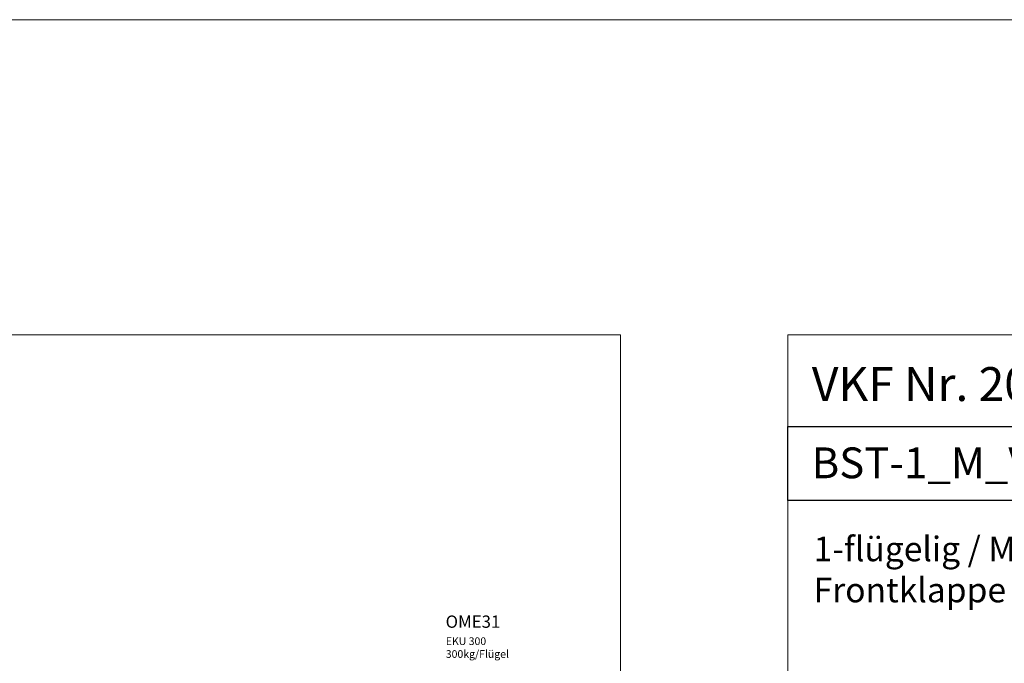
# Model space of a CAD drawing. Units: millimetres. Extents: x 11980 to 53497, y -5025 to 22733.
# Drawn here: x 38603 to 41801, y 4419 to 6509 of the extents above; entities that cross this region are included whole.
import ezdxf

# ---------------------------------------------------------------- set-up
doc = ezdxf.new("R2010")
doc.units = ezdxf.units.MM
doc.header["$LTSCALE"] = 300
doc.layers.add('4_Text_1', color=7, linetype='Continuous', lineweight=25)
doc.layers.add('text030', color=7, linetype='Continuous', lineweight=15)
doc.layers.add('TEXT_ROT_1.10', color=7, linetype='Continuous', lineweight=18, true_color=0xfc0808)
doc.styles.add('1_10', font='arial.ttf', dxfattribs={"height": 25})

msp = doc.modelspace()

# ---------------------------------------------------------------- linework, layer by layer
at = {"layer": '4_Text_1'}
msp.add_lwpolyline([(41098.0102531, 5188.5349641), (42327.5865965, 5188.5349641), (42327.5865965, 4947.8672555), (41098.0102531, 4947.8672555)], close=True, dxfattribs=at)
at = {"layer": 'text030'}
msp.add_line((11980.3832916, 6509.0799338), (53497.2167816, 6509.0799338), dxfattribs=at)
for points in [[(33959.9154401, 5485.4225452), (40554.5643761, 5485.4225452), (40554.5643761, 757.8006054), (33959.9154401, 757.8006054)], [(41098.0102531, 5485.4225452), (42327.5865965, 5485.4225452), (42327.5865965, 5188.5349641), (41098.0102531, 5188.5349641)], [(41098.0102531, 5485.4225452), (46345.0566409, 5485.4225452), (46345.0566409, 757.8006054), (41098.0102531, 757.8006054)]]:
    msp.add_lwpolyline(points, close=True, dxfattribs=at)

# ---------------------------------------------------------------- texts
at = {"layer": 'text030', "width": 4470.717370541, "attachment_point": 1, "style": '1_10'}
for s, insert, char_height in [('\\pt220;{\\fArial|b1|i0|c0|p34;VKF Nr. 20899}', (41175.6077018, 5380.9377099), 110), ('\\pt200;BST-1{\\C253;_}M{\\C253;_}VoTu', (41174.8913787, 5120.1818269), 100)]:
    msp.add_mtext(s, dxfattribs=dict(at, insert=insert, char_height=char_height))
at = {"layer": 'text030', "attachment_point": 1, "style": '1_10'}
for s, width, insert, char_height in [('1-flügelig / Manuell - Gewicht {\\LHI} / Volltürblatt / Einlaufpfosten / Schliessvorrichtung\\PFrontklappe Nische und Wandverkleidung', 5421.651704171, (41181.4151638, 4830.6069408), 80), ('EKU 300\\P300kg/Flügel', 344.894219162, (39986.5881762, 4503.6064465), 25)]:
    msp.add_mtext_dynamic_manual_height_columns(s, width=width, gutter_width=12.5, heights=[0], dxfattribs=dict(at, insert=insert, char_height=char_height))
at = {"layer": 'TEXT_ROT_1.10', "insert": (39986.0166862, 4574.4935235), "char_height": 40, "width": 193.105139669, "attachment_point": 1, "style": '1_10'}
msp.add_mtext('{\\fArial|b1|i0|c0|p34;OME31}', dxfattribs=at)

doc.saveas('drawing.dxf')
